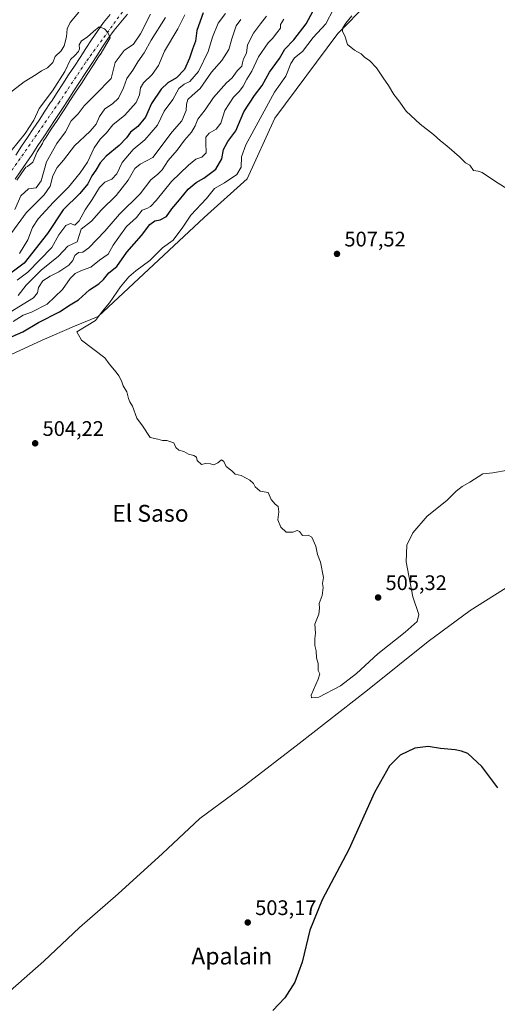
# Model space of a CAD drawing. Units: metres. Extents: x 634693 to 638149, y 4732059 to 4734440.
# Drawn here: x 637673 to 637900, y 4732447 to 4732915 of the extents above; entities that cross this region are included whole.
import ezdxf
from ezdxf.enums import TextEntityAlignment as Align

# ---------------------------------------------------------------- set-up
doc = ezdxf.new("R2010")
doc.units = ezdxf.units.M
doc.header["$MEASUREMENT"] = 0
doc.linetypes.add('DGN Style 4', pattern=[2.6384748266838614, 1.318413404963828, -0.6592067024819142, 0.001648016756204785, -0.6592067024819142])
for name, color, linetype, lineweight in [('Arbolado forestal CxS', 92, 'Continuous', 0), ('Corriente natural Cxs', 4, 'Continuous', 13), ('Corriente natural eje', 4, 'DGN Style 4', 0), ('Cultivos herbáceos CxS', 92, 'Continuous', 0), ('Curva de nivel maestra', 30, 'Continuous', 30), ('Curva de nivel normal', 30, 'Continuous', 0), ('Huerta CxS', 92, 'Continuous', 0), ('Municipio', 91, 'Continuous', 13), ('Municipio CxS', 4, 'Continuous', 0), ('Punto de cota en terreno', 7, 'Continuous', 0), ('Rótulo de punto de cota en terreno', 7, 'Continuous', 0), ('Suelo desnudo CxS', 253, 'Continuous', 0), ('Texto cartográfico', 7, 'Continuous', 0)]:
    doc.layers.add(name, color=color, linetype=linetype, lineweight=lineweight)
doc.styles.add('Style-Arial', font='txt')

# ---------------------------------------------------------------- blocks, each defined once
blk = doc.blocks.new('*U13')
at = {"layer": 'Cultivos herbáceos CxS', "color": 92, "linetype": 'Continuous', "lineweight": 0}
blk.add_polyline3d([(637715.4901000002, 4732918.0001, 455.4247000000032), (637712.3400999998, 4732914.110099999, 455.3362999999954), (637709.4301000005, 4732910.0601, 455.0335000000051), (637706.7100999998, 4732905.940099999, 454.819399999993), (637703.9700999996, 4732901.7601, 454.6244000000006), (637701.2301000003, 4732897.5801, 454.9186000000045), (637698.5100999996, 4732893.390100001, 454.6947999999975), (637695.7801000001, 4732889.190099999, 454.7373999999982), (637693.0500999996, 4732885.0001, 454.6869000000006), (637690.3201000001, 4732880.8201, 454.6594000000041), (637687.5800999999, 4732876.640100001, 454.1640000000043), (637687.2301000003, 4732876.110099999, 454.1968000000052), (637684.4801000003, 4732871.940099999, 454.1738999999943), (637681.7301000003, 4732867.7601, 454.1613999999972), (637678.9801000003, 4732863.590100001, 454.4756999999955), (637676.2200999996, 4732859.4301, 454.4109999999928), (637673.4401000004, 4732855.270099999, 454.148199999996), (637670.6401000004, 4732851.120100001, 454.0755000000063)], dxfattribs=at)
blk = doc.blocks.new('5PATER')
at = {"layer": 'Huerta CxS', "linetype": 'Continuous', "lineweight": 0}
h = blk.add_hatch(color=51, dxfattribs=at)
edge = h.paths.add_edge_path()
edge.add_ellipse((0, 0), major_axis=(-0.1095731443231308, -0.1110710700762829), ratio=0.9994222409660322, start_angle=0, end_angle=360)

msp = doc.modelspace()

# ---------------------------------------------------------------- linework, layer by layer
at = {"layer": 'Arbolado forestal CxS', "color": 92, "linetype": 'Continuous', "lineweight": 0}
for points in [[(637837.8635, 4732923.132300001, 507.6941999999981), (637823.7291000001, 4732908.990700001, 507.5913), (637793.7559000002, 4732868.701300001, 506.2820000000065), (637780.5921, 4732839.752900001, 505.944399999993), (637760.1464999998, 4732821.397299999, 505.4134999999952), (637709.7783000004, 4732774.274300001, 504.1359999999986), (637698.5312999999, 4732769.690500001, 503.2100000000065), (637683.1190999999, 4732763.0219, 502.5059999999939), (637661.4587000003, 4732753.020300001, 501.8239000000031)], [(637837.8635, 4732923.132300001, 507.6941999999981), (637823.7291000001, 4732908.990700001, 507.5913), (637793.7559000002, 4732868.701300001, 506.2820000000065), (637780.5921, 4732839.752900001, 505.944399999993), (637760.1464999998, 4732821.397299999, 505.4134999999952), (637709.7783000004, 4732774.274300001, 504.1359999999986), (637698.5312999999, 4732769.690500001, 503.2100000000065), (637683.1190999999, 4732763.0219, 502.5059999999939), (637661.4587000003, 4732753.020300001, 501.8239000000031)], [(637670.2901, 4732839.690099999, 453.7277000000031), (637672.7500999998, 4732843.140100001, 453.6407999999938), (637675.5701000001, 4732847.270099999, 453.565499999997), (637678.3601000002, 4732851.420100001, 453.6797999999981), (637681.1401000004, 4732855.5801, 454.0246000000043), (637683.9101, 4732859.7401, 454.4790999999968), (637686.6601, 4732863.9101, 454.6380999999965), (637689.4101, 4732868.0801, 454.3459000000003), (637692.1601, 4732872.2601, 454.2014999999956), (637692.7801000001, 4732873.200099999, 454.1750999999931), (637695.5201000003, 4732877.380100001, 454.1946000000025), (637698.2600999996, 4732881.5701, 454.2284999999974), (637700.9801000003, 4732885.7601, 454.1987999999984), (637703.7100999998, 4732889.950099999, 454.2274000000034), (637706.4401000004, 4732894.140100001, 454.3907000000036), (637709.1700999998, 4732898.3301, 454.5733000000037), (637711.9101, 4732902.5101, 454.6667000000016), (637714.4901000002, 4732906.4001, 454.7115000000049), (637717.4001000002, 4732910.450099999, 454.9958999999944), (637720.5401, 4732914.340100001, 455.1324000000022), (637723.7901, 4732918.140100001, 455.1223999999929)], [(637723.7901, 4732918.140100001, 455.1223999999929), (637720.5401, 4732914.340100001, 455.1324000000022), (637717.4001000002, 4732910.450099999, 454.9958999999944), (637714.4901000002, 4732906.4001, 454.7115000000049), (637711.9101, 4732902.5101, 454.6667000000016), (637709.1700999998, 4732898.3301, 454.5733000000037), (637706.4401000004, 4732894.140100001, 454.3907000000036), (637703.7100999998, 4732889.950099999, 454.2274000000034), (637700.9801000003, 4732885.7601, 454.1987999999984), (637698.2600999996, 4732881.5701, 454.2284999999974), (637695.5201000003, 4732877.380100001, 454.1946000000025), (637692.7801000001, 4732873.200099999, 454.1750999999931), (637692.1601, 4732872.2601, 454.2014999999956), (637689.4101, 4732868.0801, 454.3459000000003), (637686.6601, 4732863.9101, 454.6380999999965), (637683.9101, 4732859.7401, 454.4790999999968), (637681.1401000004, 4732855.5801, 454.0246000000043), (637678.3601000002, 4732851.420100001, 453.6797999999981), (637675.5701000001, 4732847.270099999, 453.565499999997), (637672.7500999998, 4732843.140100001, 453.6407999999938), (637670.2901, 4732839.690099999, 453.7277000000031)]]:
    msp.add_polyline3d(points, dxfattribs=at)
at = {"layer": 'Corriente natural Cxs', "color": 4, "linetype": 'Continuous', "lineweight": 13}
for points in [[(637723.7901, 4732918.140100001, 455.1223999999929), (637720.5401, 4732914.340100001, 455.1324000000022), (637717.4001000002, 4732910.450099999, 454.9958999999944), (637714.4901000002, 4732906.4001, 454.7115000000049), (637711.9101, 4732902.5101, 454.6667000000016), (637709.1700999998, 4732898.3301, 454.5733000000037), (637706.4401000004, 4732894.140100001, 454.3907000000036), (637703.7100999998, 4732889.950099999, 454.2274000000034), (637700.9801000003, 4732885.7601, 454.1987999999984), (637698.2600999996, 4732881.5701, 454.2284999999974), (637695.5201000003, 4732877.380100001, 454.1946000000025), (637692.7801000001, 4732873.200099999, 454.1750999999931), (637692.1601, 4732872.2601, 454.2014999999956), (637689.4101, 4732868.0801, 454.3459000000003), (637686.6601, 4732863.9101, 454.6380999999965), (637683.9101, 4732859.7401, 454.4790999999968), (637681.1401000004, 4732855.5801, 454.0246000000043), (637678.3601000002, 4732851.420100001, 453.6797999999981), (637675.5701000001, 4732847.270099999, 453.565499999997), (637672.7500999998, 4732843.140100001, 453.6407999999938), (637670.2901, 4732839.690099999, 453.7277000000031)], [(637723.7901, 4732918.140100001, 455.1223999999929), (637720.5401, 4732914.340100001, 455.1324000000022), (637717.4001000002, 4732910.450099999, 454.9958999999944), (637714.4901000002, 4732906.4001, 454.7115000000049), (637711.9101, 4732902.5101, 454.6667000000016), (637709.1700999998, 4732898.3301, 454.5733000000037), (637706.4401000004, 4732894.140100001, 454.3907000000036), (637703.7100999998, 4732889.950099999, 454.2274000000034), (637700.9801000003, 4732885.7601, 454.1987999999984), (637698.2600999996, 4732881.5701, 454.2284999999974), (637695.5201000003, 4732877.380100001, 454.1946000000025), (637692.7801000001, 4732873.200099999, 454.1750999999931), (637692.1601, 4732872.2601, 454.2014999999956), (637689.4101, 4732868.0801, 454.3459000000003), (637686.6601, 4732863.9101, 454.6380999999965), (637683.9101, 4732859.7401, 454.4790999999968), (637681.1401000004, 4732855.5801, 454.0246000000043), (637678.3601000002, 4732851.420100001, 453.6797999999981), (637675.5701000001, 4732847.270099999, 453.565499999997), (637672.7500999998, 4732843.140100001, 453.6407999999938), (637670.2901, 4732839.690099999, 453.7277000000031)], [(637670.6401000004, 4732851.120100001, 454.0755000000063), (637673.4401000004, 4732855.270099999, 454.148199999996), (637676.2200999996, 4732859.4301, 454.4109999999928), (637678.9801000003, 4732863.590100001, 454.4756999999955), (637681.7301000003, 4732867.7601, 454.1613999999972), (637684.4801000003, 4732871.940099999, 454.1738999999943), (637687.2301000003, 4732876.110099999, 454.1968000000052), (637687.5800999999, 4732876.640100001, 454.1640000000043), (637690.3201000001, 4732880.8201, 454.6594000000041), (637693.0500999996, 4732885.0001, 454.6869000000006), (637695.7801000001, 4732889.190099999, 454.7373999999982), (637698.5100999996, 4732893.390100001, 454.6947999999975), (637701.2301000003, 4732897.5801, 454.9186000000045), (637703.9700999996, 4732901.7601, 454.6244000000006), (637706.7100999998, 4732905.940099999, 454.819399999993), (637709.4301000005, 4732910.0601, 455.0335000000051), (637712.3400999998, 4732914.110099999, 455.3362999999954), (637715.4901000002, 4732918.0001, 455.4247000000032)], [(637670.6401000004, 4732851.120100001, 454.0755000000063), (637673.4401000004, 4732855.270099999, 454.148199999996), (637676.2200999996, 4732859.4301, 454.4109999999928), (637678.9801000003, 4732863.590100001, 454.4756999999955), (637681.7301000003, 4732867.7601, 454.1613999999972), (637684.4801000003, 4732871.940099999, 454.1738999999943), (637687.2301000003, 4732876.110099999, 454.1968000000052), (637687.5800999999, 4732876.640100001, 454.1640000000043), (637690.3201000001, 4732880.8201, 454.6594000000041), (637693.0500999996, 4732885.0001, 454.6869000000006), (637695.7801000001, 4732889.190099999, 454.7373999999982), (637698.5100999996, 4732893.390100001, 454.6947999999975), (637701.2301000003, 4732897.5801, 454.9186000000045), (637703.9700999996, 4732901.7601, 454.6244000000006), (637706.7100999998, 4732905.940099999, 454.819399999993), (637709.4301000005, 4732910.0601, 455.0335000000051), (637712.3400999998, 4732914.110099999, 455.3362999999954), (637715.4901000002, 4732918.0001, 455.4247000000032)]]:
    msp.add_polyline3d(points, dxfattribs=at)
at = {"layer": 'Corriente natural eje', "color": 4, "linetype": 'DGN Style 4', "lineweight": 0}
msp.add_polyline3d([(637734.1901000004, 4732936.8301, 455.420299999998), (637703.8501000004, 4732895.110099999, 454.2872999999963), (637691.4200999998, 4732876.460100001, 453.953999999998), (637666.4101, 4732840.3101, 453.1417999999976), (637634.3000999996, 4732805.950099999, 452.8220000000001), (637609.4501, 4732782.550100001, 452.2995999999985), (637597.5201000003, 4732776.0101, 452.1576999999961), (637579.3701, 4732773.880100001, 451.5344000000041), (637549.1401000004, 4732773.770099999, 451.2400999999954), (637536.8800999997, 4732772.130100001, 451.0135000000009), (637524.4501, 4732767.880100001, 450.7318999999989), (637507.2801000001, 4732757.7401, 450.1710000000021), (637498.4595999997, 4732747.332699999, 450.0329000000056)], dxfattribs=at)
at = {"layer": 'Cultivos herbáceos CxS', "color": 92, "linetype": 'Continuous', "lineweight": 0}
for points in [[(637661.4587000003, 4732753.020300001, 501.8239000000031), (637683.1190999999, 4732763.0219, 502.5059999999939), (637698.5312999999, 4732769.690500001, 503.2100000000065), (637709.7783000004, 4732774.274300001, 504.1359999999986), (637760.1464999998, 4732821.397299999, 505.4134999999952), (637780.5921, 4732839.752900001, 505.944399999993), (637793.7559000002, 4732868.701300001, 506.2820000000065), (637823.7291000001, 4732908.990700001, 507.5913), (637837.8635, 4732923.132300001, 507.6941999999981)], [(637837.8635, 4732923.132300001, 507.6941999999981), (637823.7291000001, 4732908.990700001, 507.5913), (637793.7559000002, 4732868.701300001, 506.2820000000065), (637780.5921, 4732839.752900001, 505.944399999993), (637760.1464999998, 4732821.397299999, 505.4134999999952), (637709.7783000004, 4732774.274300001, 504.1359999999986), (637698.5312999999, 4732769.690500001, 503.2100000000065), (637683.1190999999, 4732763.0219, 502.5059999999939), (637661.4587000003, 4732753.020300001, 501.8239000000031)], [(637715.4901000002, 4732918.0001, 455.4247000000032), (637712.3400999998, 4732914.110099999, 455.3362999999954), (637709.4301000005, 4732910.0601, 455.0335000000051), (637706.7100999998, 4732905.940099999, 454.819399999993), (637703.9700999996, 4732901.7601, 454.6244000000006), (637701.2301000003, 4732897.5801, 454.9186000000045), (637698.5100999996, 4732893.390100001, 454.6947999999975), (637695.7801000001, 4732889.190099999, 454.7373999999982), (637693.0500999996, 4732885.0001, 454.6869000000006), (637690.3201000001, 4732880.8201, 454.6594000000041), (637687.5800999999, 4732876.640100001, 454.1640000000043), (637687.2301000003, 4732876.110099999, 454.1968000000052), (637684.4801000003, 4732871.940099999, 454.1738999999943), (637681.7301000003, 4732867.7601, 454.1613999999972), (637678.9801000003, 4732863.590100001, 454.4756999999955), (637676.2200999996, 4732859.4301, 454.4109999999928), (637673.4401000004, 4732855.270099999, 454.148199999996), (637670.6401000004, 4732851.120100001, 454.0755000000063)]]:
    msp.add_polyline3d(points, dxfattribs=at)
at = {"layer": 'Curva de nivel maestra', "color": 30, "linetype": 'Continuous', "lineweight": 30, "flags": 128}
for points, elevation in [([(637668.9900000002, 4732764.790100001), (637673.9600000001, 4732766.920100001), (637681.4900000002, 4732771.420100001), (637691.3799999999, 4732776.470100001), (637696.5800000001, 4732779.840100001), (637700.4199999999, 4732782.2601), (637705.7300000006, 4732786.9001), (637710.1600000003, 4732789.8201), (637712.4100000003, 4732791.9001), (637714.9600000001, 4732795.120100001), (637718.7000000002, 4732798.140100001), (637723.4500000002, 4732804.880100001), (637730.3799999999, 4732812.860099999), (637734.4500000002, 4732817.9901), (637736.79, 4732819.7301), (637739.3600000005, 4732820.2501), (637742.25, 4732821.9001), (637744.8099999997, 4732825.470100001), (637748.5700000003, 4732829.7601), (637752.6799999997, 4732834.790100001), (637756.4600000001, 4732838.0701), (637760.0599999997, 4732840.120100001), (637765.8300000001, 4732844.4301), (637768.6200000001, 4732849.370100001), (637769.4299999997, 4732853.780099999), (637771.4600000001, 4732857.550100001), (637775.2999999998, 4732862.550100001), (637779.1600000003, 4732871.620100001), (637784.2000000002, 4732879.5001), (637787.7400000002, 4732884.120100001), (637791.25, 4732890.4801), (637796.0800000001, 4732896.960100001), (637798.6100000005, 4732901.460100001), (637802.9100000003, 4732905.9301), (637808.7199999997, 4732913.460100001), (637814.4800000006, 4732924.200099999)], 500), ([(637759.7100000001, 4732918.790100001), (637756.7800000003, 4732910.420100001), (637756.0800000001, 4732905.290100001), (637754.6299999999, 4732901.420100001), (637753.3200000003, 4732897.130100001), (637750.9400000004, 4732891.790100001), (637747.1200000001, 4732887.790100001), (637742.9800000006, 4732885.460100001), (637739.7400000002, 4732882.460100001), (637735.0999999996, 4732875.6601), (637732.3099999997, 4732869.0801), (637728.7000000002, 4732864.710100001), (637725.1900000004, 4732861.9301), (637723.3399999999, 4732859.3101), (637719.8600000005, 4732855.620100001), (637713.7000000002, 4732850.620100001), (637710.7000000002, 4732847.380100001), (637708.7199999997, 4732843.840100001), (637706.79, 4732841.140100001), (637704.9500000002, 4732837.470100001), (637701.1100000005, 4732832.800100001), (637693.2400000002, 4732825.050100001), (637685.7000000002, 4732813.840100001), (637674.7100000001, 4732799.610099999), (637663.9400000004, 4732791.800100001)], 475), ([(637899.9100000003, 4732550.130100001), (637892.2699999996, 4732560.1601), (637885.5499999998, 4732566.380100001), (637882.5599999997, 4732567.4801), (637879.5300000003, 4732568.0601), (637872.5800000001, 4732568.840100001), (637866.7999999998, 4732569.6601), (637860.4100000003, 4732569.0001), (637853.3499999996, 4732565.540100001), (637848.2999999998, 4732560.5101), (637841.2800000003, 4732547.840100001), (637829.0199999996, 4732520.6601), (637816.4000000004, 4732496.770099999), (637810.5099999999, 4732482.3301), (637806.79, 4732467.190099999), (637803.2699999996, 4732457.600099999), (637798.5, 4732450.170100001), (637792.9400000004, 4732444.200099999)], 500)]:
    msp.add_lwpolyline(points, dxfattribs=dict(at, elevation=elevation))
at = {"layer": 'Curva de nivel normal', "color": 30, "linetype": 'Continuous', "lineweight": 0, "flags": 128}
for points, elevation in [([(637821.7300000006, 4732920.460100001), (637818.1299999999, 4732913.530099999), (637812.0999999996, 4732907.0601), (637806.9299999997, 4732900.440099999), (637803.1600000003, 4732897.390100001), (637801.4100000003, 4732894.6601), (637799.0999999996, 4732888.6501), (637793.6100000005, 4732881.0001), (637780.0700000003, 4732855.9901), (637778.0300000003, 4732850.1801), (637777.8300000001, 4732845.390100001), (637775.7400000002, 4732841.8301), (637769.9600000001, 4732837.920100001), (637765.1799999997, 4732835.110099999), (637761.3200000003, 4732830.370100001), (637753.8399999999, 4732822.440099999), (637750.1299999999, 4732816.800100001), (637745.4400000004, 4732810.550100001), (637740.4699999997, 4732806.940099999), (637734.3799999999, 4732800.880100001), (637727.75, 4732795.9801), (637724.3799999999, 4732793.110099999), (637720.3700000001, 4732788.3301), (637715.2400000002, 4732780.780099999), (637711.8700000001, 4732776.860099999), (637708.5800000001, 4732772.460100001), (637699.7000000002, 4732766.960100001), (637701.9000000004, 4732763.020099999), (637712.9500000002, 4732754.610099999), (637715.04, 4732751.8201), (637718.3399999999, 4732747.790100001), (637719.6500000004, 4732746.030099999), (637720.8899999997, 4732743.630100001), (637721.6799999997, 4732741.340100001), (637723.4699999997, 4732738.4901), (637724.2199999997, 4732735.340100001), (637724.8600000005, 4732733.6501), (637726.2199999997, 4732731.6801), (637728.1699999999, 4732725.960100001), (637730.8700000001, 4732722.3301), (637734.4900000002, 4732716.770099999), (637738.2400000002, 4732715.960100001), (637740.4000000004, 4732715.340100001), (637742.4900000002, 4732715.280099999), (637745.7599999999, 4732714.210100001), (637746.7800000003, 4732711.9001), (637748.1500000004, 4732710.7401), (637750.5599999997, 4732710.0701), (637752.8399999999, 4732708.770099999), (637755.25, 4732708.210100001), (637756.5, 4732707.300100001), (637756.9500000002, 4732705.7401), (637758.9500000002, 4732703.9101), (637760.8200000003, 4732704.280099999), (637763.2000000002, 4732704.1601), (637764.8200000003, 4732703.770099999), (637766.6900000004, 4732704.640100001), (637768.5199999996, 4732706.090100001), (637769.5800000001, 4732705.2401), (637770.6399999997, 4732702.940099999), (637773.4500000002, 4732700.9101), (637774.8899999997, 4732699.360099999), (637777.79, 4732698.590100001), (637780.1600000003, 4732697.300100001), (637781.9600000001, 4732696.4301), (637783.7000000002, 4732694.8301), (637784.4400000004, 4732693.2401), (637785.6200000001, 4732692.3201), (637786.8600000005, 4732691.1601), (637790.5800000001, 4732690.5801), (637792.1100000005, 4732687.2501), (637793.9100000003, 4732685.040100001), (637795.3300000001, 4732683.9001), (637795.7400000002, 4732681.290100001), (637795.25, 4732677.4901), (637796.6100000005, 4732674.0701), (637799.2699999996, 4732671.7501), (637802.3600000005, 4732671.720100001), (637804.5, 4732672.520099999), (637805.5800000001, 4732671.940099999), (637807.0199999996, 4732670.170100001), (637809.6399999997, 4732670.280099999), (637811.4800000006, 4732669.290100001), (637813.3099999997, 4732664.970100001), (637814.1399999997, 4732661.0001), (637815.4600000001, 4732657.380100001), (637816.9199999999, 4732650.170100001), (637816.4100000003, 4732647.220100001), (637816.8499999996, 4732645.3301), (637816.3600000005, 4732641.5701), (637814.8399999999, 4732637.8301), (637815.1100000005, 4732635.5001), (637814.7100000001, 4732632.7501), (637812.8499999996, 4732627.9101), (637813.2199999997, 4732623.5801), (637812.7999999998, 4732621.170100001), (637812.8399999999, 4732617.8301), (637813.4199999999, 4732615.170100001), (637813.6100000005, 4732611.8301), (637814.3600000005, 4732609.170100001), (637814.3899999997, 4732605.950099999), (637815.1699999999, 4732604.3101), (637814.4100000003, 4732601.780099999), (637811.1699999999, 4732594.210100001), (637811.3200000003, 4732592.860099999), (637814.75, 4732593.2401), (637824.9699999997, 4732598.5701), (637832.6600000003, 4732604.4101), (637842.8200000003, 4732613.8301), (637855.8200000003, 4732624.170100001), (637861.5599999997, 4732629.200099999), (637862.2199999997, 4732632.460100001), (637859.5, 4732640.9801), (637856.2999999998, 4732657.5001), (637856.6100000005, 4732665.5001), (637859.4100000003, 4732671.3201), (637866.1799999997, 4732679.360099999), (637875.6299999999, 4732686.8201), (637880.0800000001, 4732691.1601), (637882.9299999997, 4732693.450099999), (637886.5099999999, 4732695.520099999), (637892.6799999997, 4732699.4901), (637897.5099999999, 4732699.870100001), (637904.6799999997, 4732701.130100001)], 505), ([(637700.6200000001, 4732919.020099999), (637696.4500000002, 4732914.130100001), (637695.1399999997, 4732911.130100001), (637694.75, 4732907.280099999), (637693.7199999997, 4732903.0001), (637692.2000000002, 4732900.630100001), (637689.3799999999, 4732897.9101), (637688.2000000002, 4732895.130100001), (637685.6799999997, 4732892.670100001), (637682.8700000001, 4732891.100099999), (637680.3799999999, 4732889.390100001), (637674.7100000001, 4732885.920100001), (637661.3799999999, 4732875.7601)], 460), ([(637789.8300000001, 4732917.130100001), (637786.9500000002, 4732913.460100001), (637783.7000000002, 4732909.050100001), (637780.9000000004, 4732903.5001), (637780.2800000003, 4732899.610099999), (637778.9400000004, 4732896.950099999), (637778.3899999997, 4732895.030099999), (637778.2000000002, 4732893.380100001), (637775.9500000002, 4732891.130100001), (637773.5899999999, 4732887.8201), (637770.8700000001, 4732885.460100001), (637764.7000000002, 4732878.5101), (637760.7000000002, 4732872.5701), (637757.25, 4732868.2301), (637755.9100000003, 4732864.920100001), (637754.25, 4732862.0001), (637750.8899999997, 4732858.190099999), (637747.4600000001, 4732853.460100001), (637743.0999999996, 4732848.4801), (637740.2000000002, 4732844.0801), (637738.2400000002, 4732842.030099999), (637734.8200000003, 4732839.380100001), (637729.8300000001, 4732832.710100001), (637719.9900000002, 4732822.960100001), (637712.9400000004, 4732814.9301), (637705.4100000003, 4732807.020099999), (637702.5199999996, 4732804.9001), (637700.4100000003, 4732804.7601), (637698.6799999997, 4732803.290100001), (637697.8300000001, 4732800.9001), (637695.9100000003, 4732798.6501), (637691.0700000003, 4732795.5101), (637686.9400000004, 4732793.540100001), (637683.5599999997, 4732791.2401), (637681.4699999997, 4732788.0801), (637680.9299999997, 4732785.550100001), (637679.0999999996, 4732783.1501), (637665.9100000003, 4732775.130100001)], 490), ([(637668.8399999999, 4732814.1801), (637675.5700000003, 4732823.5801), (637684.0700000003, 4732832.200099999), (637686.9500000002, 4732836.300100001), (637688.29, 4732841.1801), (637690.2800000003, 4732845.1801), (637693.3099999997, 4732848.640100001), (637698.6399999997, 4732855.5101), (637706.0700000003, 4732862.470100001), (637708.9000000004, 4732865.800100001), (637710.4699999997, 4732869.440099999), (637713.0199999996, 4732873.0101), (637716.6699999999, 4732875.440099999), (637719.4199999999, 4732878.140100001), (637721.8300000001, 4732883.130100001), (637723.4400000004, 4732887.460100001), (637726.3700000001, 4732891.460100001), (637728.7400000002, 4732895.460100001), (637731.7199999997, 4732899.790100001), (637734.9500000002, 4732905.790100001), (637741.8099999997, 4732916.460100001)], 465), ([(637798.04, 4732915.7301), (637796.54, 4732913.190099999), (637796.4400000004, 4732911.4001), (637794.7300000006, 4732909.270099999), (637792.6900000004, 4732906.530099999), (637790.6900000004, 4732904.460100001), (637786.0800000001, 4732897.890100001), (637782.9000000004, 4732891.0701), (637780.4800000006, 4732887.220100001), (637778.7300000006, 4732883.8101), (637777.04, 4732881.470100001), (637774.1699999999, 4732878.5801), (637770.0199999996, 4732872.220100001), (637768.0899999999, 4732866.2401), (637765.9199999999, 4732863.470100001), (637762.5300000003, 4732861.4901), (637761.0199999996, 4732859.5701), (637760.9400000004, 4732856.860099999), (637761.1900000004, 4732852.220100001), (637759.0800000001, 4732850.0801), (637756.2100000001, 4732849.210100001), (637752.7300000006, 4732846.3301), (637744.7000000002, 4732838.5801), (637737.3700000001, 4732829.4901), (637734.7599999999, 4732826.630100001), (637732.9299999997, 4732825.610099999), (637730.7599999999, 4732824.800100001), (637728.0599999997, 4732821.450099999), (637723.3099999997, 4732817.130100001), (637719.7000000002, 4732811.9901), (637716.9500000002, 4732808.1801), (637714.6399999997, 4732803.9901), (637710.4600000001, 4732801.120100001), (637706.4100000003, 4732797.8201), (637701.8799999999, 4732796.1801), (637698.8300000001, 4732794.7501), (637696.5199999996, 4732792.370100001), (637692.8399999999, 4732787.0601), (637685.6399999997, 4732780.190099999), (637678.0800000001, 4732776.360099999), (637674.1799999997, 4732774.970100001), (637669.3799999999, 4732771.9801)], 495), ([(637670.1200000001, 4732825.200099999), (637672.9800000006, 4732831.720100001), (637676.7100000001, 4732835.020099999), (637680.3700000001, 4732835.5801), (637682.6799999997, 4732838.8101), (637685.3099999997, 4732847.840100001), (637690.1200000001, 4732856.6501), (637694.3099999997, 4732862.210100001), (637697.04, 4732867.3201), (637700.3700000001, 4732870.7601), (637703.2000000002, 4732874.4801), (637708.5800000001, 4732879.920100001), (637715.9699999997, 4732887.470100001), (637717.8600000005, 4732895.1601), (637722.2400000002, 4732900.800100001), (637726.5499999998, 4732903.790100001), (637729.9199999999, 4732908.790100001), (637734.7100000001, 4732918.130100001)], 460), ([(637671.2599999999, 4732791.5601), (637676.3799999999, 4732795.4001), (637687.7300000006, 4732807.050100001), (637691.1399999997, 4732813.220100001), (637694.4000000004, 4732817.590100001), (637696.7000000002, 4732818.540100001), (637698.7000000002, 4732817.8201), (637700.8600000005, 4732819.7401), (637703.6600000003, 4732825.050100001), (637706.9000000004, 4732829.9801), (637710.3799999999, 4732835.6501), (637713.0300000003, 4732838.2401), (637716.3600000005, 4732839.6801), (637718.6200000001, 4732842.1501), (637721.1699999999, 4732847.620100001), (637726.4800000006, 4732853.7501), (637732.0700000003, 4732858.290100001), (637738.0599999997, 4732865.270099999), (637741.25, 4732871.9901), (637745.2999999998, 4732877.600099999), (637748.2400000002, 4732882.710100001), (637750.7100000001, 4732884.790100001), (637753.4600000001, 4732886.040100001), (637757.5499999998, 4732890.790100001), (637762.1900000004, 4732900.3301), (637764.2300000006, 4732907.1501), (637766.9000000004, 4732913.890100001), (637770.3600000005, 4732918.370100001)], 480), ([(637671.8300000001, 4732784.3201), (637675.5300000003, 4732789.120100001), (637678.5800000001, 4732792.2501), (637682.6500000004, 4732796.2601), (637690.9500000002, 4732802.960100001), (637695.3300000001, 4732807.710100001), (637699.7599999999, 4732809.860099999), (637701.7100000001, 4732815.860099999), (637706.5999999996, 4732819.690099999), (637711.4299999997, 4732825.0601), (637718.3300000001, 4732831.880100001), (637724.04, 4732839.1801), (637727.2599999999, 4732844.640100001), (637729.8499999996, 4732846.8101), (637735.8700000001, 4732849.960100001), (637745, 4732862.140100001), (637749.5999999996, 4732867.360099999), (637751.6900000004, 4732872.360099999), (637751.8300000001, 4732875.360099999), (637752.5199999996, 4732877.470100001), (637754.54, 4732879.470100001), (637758.3399999999, 4732882.800100001), (637763.7800000003, 4732890.540100001), (637768.5599999997, 4732896.110099999), (637772.0099999999, 4732901.2601), (637773.3600000005, 4732906.3301), (637775.4000000004, 4732912.5101), (637777.7300000006, 4732915.6501)], 485), ([(637751.0099999999, 4732917.7301), (637747.6900000004, 4732911.1501), (637741.3399999999, 4732900.590100001), (637738.4900000002, 4732893.630100001), (637735.54, 4732889.350099999), (637731.4199999999, 4732885.5001), (637729.8899999997, 4732883.0601), (637729.5300000003, 4732879.700099999), (637727.8600000005, 4732876.0601), (637722.5599999997, 4732870.120100001), (637716.7300000006, 4732865.4901), (637713.8600000005, 4732861.690099999), (637710.8300000001, 4732858.670100001), (637707.9100000003, 4732854.590100001), (637704.7400000002, 4732847.7601), (637701.2000000002, 4732842.710100001), (637695.7699999996, 4732835.7601), (637688.5099999999, 4732828.640100001), (637681.3499999996, 4732820.720100001), (637678.6200000001, 4732816.5801), (637676.3799999999, 4732810.720100001), (637672.3799999999, 4732804.190099999)], 470), ([(637917.3399999999, 4732826.800100001), (637898.3499999996, 4732838.8101), (637892.3300000001, 4732842.8201), (637890.5199999996, 4732843.4801), (637888.3399999999, 4732843.7401), (637886.5300000003, 4732846.2501), (637884.4299999997, 4732847.450099999), (637881.6200000001, 4732850.2401), (637875.6799999997, 4732855.460100001), (637872.5499999998, 4732857.840100001), (637869.2300000006, 4732860.950099999), (637862.9500000002, 4732865.800100001), (637856.2699999996, 4732872.0001), (637852.7800000003, 4732876.9101), (637850.4400000004, 4732879.9001), (637847.9000000004, 4732884.2401), (637845.2699999996, 4732887.9101), (637842.1200000001, 4732892.6501), (637838.9000000004, 4732896.140100001), (637836.6799999997, 4732897.5601), (637834.9000000004, 4732899.300100001), (637831.7400000002, 4732900.9301), (637828.3200000003, 4732903.6601), (637827.2400000002, 4732907.290100001), (637826, 4732910.110099999), (637826.0800000001, 4732911.620100001), (637827.5800000001, 4732913.850099999), (637830.3799999999, 4732917.3301)], 510.0000000000001), ([(637668.4400000004, 4732853.030099999), (637675.1600000003, 4732861.350099999), (637679.25, 4732867.6601), (637681.7800000003, 4732873.210100001), (637688.0899999999, 4732881.6501), (637694.04, 4732890.800100001), (637696.6699999999, 4732896.600099999), (637698.6900000004, 4732898.520099999), (637700.4400000004, 4732900.3201), (637700.9800000006, 4732901.640100001), (637700.8499999996, 4732903.460100001), (637701.8700000001, 4732905.4001), (637704.5199999996, 4732907.2401), (637707.5599999997, 4732909.850099999), (637710.3290999997, 4732912.143300001), (637712.7800000003, 4732911.200099999), (637714.4800000006, 4732909.370100001), (637715.5678000003, 4732906.9046), (637710.7000000002, 4732898.8301), (637710.6741000004, 4732898.8005), (637710.0072, 4732897.783100001), (637707.2779000001, 4732893.5943), (637704.5478999997, 4732889.404300001), (637701.8184000002, 4732885.215), (637699.0979000004, 4732881.024300001), (637696.3567000005, 4732876.832400001), (637693.6157000001, 4732872.650800001), (637692.9951999999, 4732871.710100001), (637690.2451999999, 4732867.530099999), (637687.4949000003, 4732863.3597), (637684.7437000005, 4732859.187799999), (637683.8964999998, 4732857.9154), (637683.3600000005, 4732856.6501), (637680.8700000001, 4732852.700099999), (637678.7599999999, 4732847.6601), (637676.2199999997, 4732845.630100001), (637675.4753000002, 4732845.357999999), (637673.5758999997, 4732842.576300001), (637673.5642999997, 4732842.559599999), (637671.1042999999, 4732839.1096)], 455)]:
    msp.add_lwpolyline(points, dxfattribs=dict(at, elevation=elevation))
at = {"layer": 'Municipio', "color": 91, "linetype": 'Continuous', "lineweight": 13, "flags": 128}
msp.add_lwpolyline([(637668.01, 4732453.410999999), (637683.9140000007, 4732467.647), (637700.9500000023, 4732483.545), (637719.2540000011, 4732499.578000001), (637740.3320000013, 4732518.812999999), (637758.1229999999, 4732535.479000002), (637779.8590000019, 4732551.539999997), (637805.3799999999, 4732571.190999998), (637837.8490000014, 4732596.489), (637866.774000001, 4732619.598999999), (637886.7410000014, 4732634.374999999), (637905.5850000014, 4732646.345000001)], dxfattribs=at)
msp.add_lwpolyline([(637668.01, 4732453.410999999), (637683.9140000007, 4732467.647), (637700.9500000023, 4732483.545), (637719.2540000011, 4732499.578000001), (637740.3320000013, 4732518.812999999), (637758.1229999999, 4732535.479000002), (637779.8590000019, 4732551.539999997), (637805.3799999999, 4732571.190999998), (637837.8490000014, 4732596.489), (637866.774000001, 4732619.598999999), (637886.7410000014, 4732634.374999999), (637905.5850000014, 4732646.345000001)], dxfattribs=at)
at = {"layer": 'Municipio CxS', "color": 4, "linetype": 'Continuous', "lineweight": 0, "flags": 128}
for points in [[(637668.0099999994, 4732453.411), (637683.9140000001, 4732467.647), (637700.9499999994, 4732483.545), (637719.2540000007, 4732499.578000001), (637740.3320000008, 4732518.812999999), (637758.1229999993, 4732535.479), (637779.8589999991, 4732551.539999999), (637805.3799999993, 4732571.190999999), (637837.8490000009, 4732596.488999999), (637866.7740000003, 4732619.598999999), (637886.7410000009, 4732634.375), (637905.5850000008, 4732646.345000001)], [(637905.5850000008, 4732646.345000001), (637886.7410000009, 4732634.375), (637866.7740000003, 4732619.598999999), (637837.8490000009, 4732596.488999999), (637805.3799999993, 4732571.190999999), (637779.8589999991, 4732551.539999999), (637758.1229999993, 4732535.479), (637740.3320000008, 4732518.812999999), (637719.2540000007, 4732499.578000001), (637700.9499999994, 4732483.545), (637683.9140000001, 4732467.647), (637668.0099999994, 4732453.411)]]:
    msp.add_lwpolyline(points, dxfattribs=at)
at = {"layer": 'Suelo desnudo CxS', "color": 253, "linetype": 'Continuous', "lineweight": 0}
for points in [[(637723.7901, 4732918.140100001, 455.1223999999929), (637720.5401, 4732914.340100001, 455.1324000000022), (637717.4001000002, 4732910.450099999, 454.9958999999944), (637714.4901000002, 4732906.4001, 454.7115000000049), (637711.9101, 4732902.5101, 454.6667000000016), (637709.1700999998, 4732898.3301, 454.5733000000037), (637706.4401000004, 4732894.140100001, 454.3907000000036), (637703.7100999998, 4732889.950099999, 454.2274000000034), (637700.9801000003, 4732885.7601, 454.1987999999984), (637698.2600999996, 4732881.5701, 454.2284999999974), (637695.5201000003, 4732877.380100001, 454.1946000000025), (637692.7801000001, 4732873.200099999, 454.1750999999931), (637692.1601, 4732872.2601, 454.2014999999956), (637689.4101, 4732868.0801, 454.3459000000003), (637686.6601, 4732863.9101, 454.6380999999965), (637683.9101, 4732859.7401, 454.4790999999968), (637681.1401000004, 4732855.5801, 454.0246000000043), (637678.3601000002, 4732851.420100001, 453.6797999999981), (637675.5701000001, 4732847.270099999, 453.565499999997), (637672.7500999998, 4732843.140100001, 453.6407999999938), (637670.2901, 4732839.690099999, 453.7277000000031)], [(637723.7901, 4732918.140100001, 455.1223999999929), (637720.5401, 4732914.340100001, 455.1324000000022), (637717.4001000002, 4732910.450099999, 454.9958999999944), (637714.4901000002, 4732906.4001, 454.7115000000049), (637711.9101, 4732902.5101, 454.6667000000016), (637709.1700999998, 4732898.3301, 454.5733000000037), (637706.4401000004, 4732894.140100001, 454.3907000000036), (637703.7100999998, 4732889.950099999, 454.2274000000034), (637700.9801000003, 4732885.7601, 454.1987999999984), (637698.2600999996, 4732881.5701, 454.2284999999974), (637695.5201000003, 4732877.380100001, 454.1946000000025), (637692.7801000001, 4732873.200099999, 454.1750999999931), (637692.1601, 4732872.2601, 454.2014999999956), (637689.4101, 4732868.0801, 454.3459000000003), (637686.6601, 4732863.9101, 454.6380999999965), (637683.9101, 4732859.7401, 454.4790999999968), (637681.1401000004, 4732855.5801, 454.0246000000043), (637678.3601000002, 4732851.420100001, 453.6797999999981), (637675.5701000001, 4732847.270099999, 453.565499999997), (637672.7500999998, 4732843.140100001, 453.6407999999938), (637670.2901, 4732839.690099999, 453.7277000000031)], [(637670.6401000004, 4732851.120100001, 454.0755000000063), (637673.4401000004, 4732855.270099999, 454.148199999996), (637676.2200999996, 4732859.4301, 454.4109999999928), (637678.9801000003, 4732863.590100001, 454.4756999999955), (637681.7301000003, 4732867.7601, 454.1613999999972), (637684.4801000003, 4732871.940099999, 454.1738999999943), (637687.2301000003, 4732876.110099999, 454.1968000000052), (637687.5800999999, 4732876.640100001, 454.1640000000043), (637690.3201000001, 4732880.8201, 454.6594000000041), (637693.0500999996, 4732885.0001, 454.6869000000006), (637695.7801000001, 4732889.190099999, 454.7373999999982), (637698.5100999996, 4732893.390100001, 454.6947999999975), (637701.2301000003, 4732897.5801, 454.9186000000045), (637703.9700999996, 4732901.7601, 454.6244000000006), (637706.7100999998, 4732905.940099999, 454.819399999993), (637709.4301000005, 4732910.0601, 455.0335000000051), (637712.3400999998, 4732914.110099999, 455.3362999999954), (637715.4901000002, 4732918.0001, 455.4247000000032)], [(637715.4901000002, 4732918.0001, 455.4247000000032), (637712.3400999998, 4732914.110099999, 455.3362999999954), (637709.4301000005, 4732910.0601, 455.0335000000051), (637706.7100999998, 4732905.940099999, 454.819399999993), (637703.9700999996, 4732901.7601, 454.6244000000006), (637701.2301000003, 4732897.5801, 454.9186000000045), (637698.5100999996, 4732893.390100001, 454.6947999999975), (637695.7801000001, 4732889.190099999, 454.7373999999982), (637693.0500999996, 4732885.0001, 454.6869000000006), (637690.3201000001, 4732880.8201, 454.6594000000041), (637687.5800999999, 4732876.640100001, 454.1640000000043), (637687.2301000003, 4732876.110099999, 454.1968000000052), (637684.4801000003, 4732871.940099999, 454.1738999999943), (637681.7301000003, 4732867.7601, 454.1613999999972), (637678.9801000003, 4732863.590100001, 454.4756999999955), (637676.2200999996, 4732859.4301, 454.4109999999928), (637673.4401000004, 4732855.270099999, 454.148199999996), (637670.6401000004, 4732851.120100001, 454.0755000000063)]]:
    msp.add_polyline3d(points, dxfattribs=at)

# ---------------------------------------------------------------- block references
at = {"layer": 'Cultivos herbáceos CxS', "color": 92, "linetype": 'Continuous', "lineweight": 0}
msp.add_blockref('*U13', (0, 0), dxfattribs=at)
at = {"layer": 'Punto de cota en terreno', "color": 7, "linetype": 'Continuous', "lineweight": 0, "xscale": 10, "yscale": 10, "zscale": 10}
for p in [(637823.3799999999, 4732804.08, 507.5200000000041), (637679.8600000005, 4732713.960000001, 504.2200000000012), (637842.9199999999, 4732640.609999999, 505.320000000007), (637780.9400000004, 4732486.01, 503.1699999999983)]:
    msp.add_blockref('5PATER', p, dxfattribs=at)

# ---------------------------------------------------------------- texts
at = {"layer": 'Rótulo de punto de cota en terreno', "color": 7, "linetype": 'Continuous', "lineweight": 0, "style": 'Style-Arial'}
for s, p in [('507,52', (637826.9078000003, 4732807.607799999)), ('504,22', (637683.3877999998, 4732717.4878)), ('505,32', (637846.4478000002, 4732644.137800001)), ('503,17', (637784.4677999998, 4732489.537799999))]:
    msp.add_text(s, height=7.000000000000002, dxfattribs=at).set_placement(p)
at = {"layer": 'Texto cartográfico', "color": 7, "linetype": 'Continuous', "lineweight": 0, "style": 'Style-Arial'}
for s, p in [('El Saso', (637734.6615963414, 4732680.66015)), ('Apalain', (637773.3593451219, 4732470.030149999))]:
    msp.add_text(s, height=8, dxfattribs=at).set_placement(p, align=Align.MIDDLE_CENTER)

doc.saveas('drawing.dxf')
